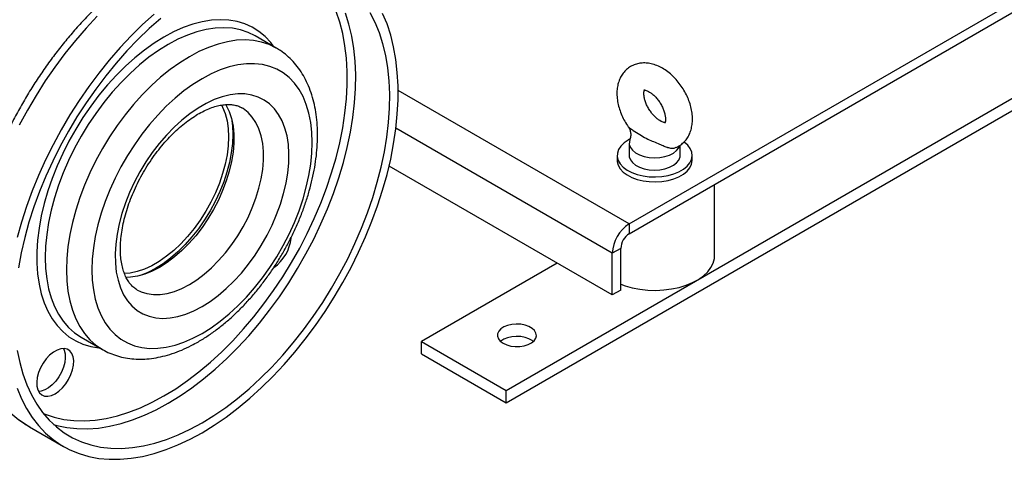
# Model space of a CAD drawing. Units: millimetres. Extents: x 48 to 4992, y 48 to 3516.
# Drawn here: x 4046 to 4374, y 2016 to 2163 of the extents above; entities that cross this region are included whole.
import ezdxf

# ---------------------------------------------------------------- set-up
doc = ezdxf.new("R2010")
doc.units = ezdxf.units.MM
doc.header["$LTSCALE"] = 12

msp = doc.modelspace()

# ---------------------------------------------------------------- linework, layer by layer
at = {"color": 7, "linetype": 'Continuous', "lineweight": 25}
for p, q in [((4248.99, 2094.77), (4555.87, 2271.94)), ((4248.99, 2091.51), (4555.87, 2268.67)), ((4207.97, 2039.25), (4596.88, 2263.77)), ((4207.97, 2035.17), (4596.88, 2259.68)), ((4131.26, 2153.38), (4124.19, 2157.47)), ((4248.99, 2094.77), (4171.91, 2139.27)), ((4243.33, 2084.98), (4171.16, 2126.64)), ((4248.97, 2121.72), (4248.97, 2117.63)), ((4265.97, 2117.63), (4265.97, 2121.05)), ((4244.97, 2117.63), (4244.97, 2116)), ((4269.97, 2116), (4269.97, 2117.63)), ((4243.33, 2071.1), (4168.9, 2114.06)), ((4277.47, 2084.16), (4277.47, 2107.95)), ((4248.99, 2094.77), (4248.99, 2091.51)), ((4246.16, 2086.61), (4243.33, 2084.98)), ((4246.16, 2072.73), (4246.16, 2086.61)), ((4243.33, 2071.1), (4243.33, 2084.98)), ((4224.95, 2081.71), (4179.69, 2055.58)), ((4246.16, 2072.73), (4243.33, 2071.1)), ((4066.19, 2057), (4073.26, 2052.92)), ((4179.69, 2051.5), (4179.69, 2055.58)), ((4179.69, 2055.58), (4207.97, 2039.25)), ((4179.69, 2051.5), (4207.97, 2035.17)), ((4207.97, 2035.17), (4207.97, 2039.25)), ((4048.94, 2027.13), (4060.26, 2020.59))]:
    msp.add_line(p, q, dxfattribs=at)
at = {"color": 7, "linetype": 'Continuous', "lineweight": 25, "flags": 128}
for points in [[(4090.55, 2164.74), (4086.68, 2161.23), (4082.88, 2157.49), (4079.17, 2153.54), (4075.56, 2149.38), (4072.07, 2145.04), (4068.71, 2140.54), (4065.5, 2135.88), (4062.44, 2131.08), (4059.55, 2126.18), (4056.83, 2121.17), (4054.31, 2116.09), (4051.98, 2110.95), (4049.86, 2105.77), (4047.95, 2100.57), (4046.27, 2095.37), (4044.82, 2090.19)], [(4093.78, 2037.42), (4097.7, 2039.83), (4101.6, 2042.52), (4105.47, 2045.47), (4109.29, 2048.69), (4113.05, 2052.15), (4116.73, 2055.83), (4120.32, 2059.74), (4123.79, 2063.84), (4127.14, 2068.12), (4130.36, 2072.57), (4133.43, 2077.16), (4136.33, 2081.88), (4139.06, 2086.71), (4141.6, 2091.62), (4143.94, 2096.6), (4146.08, 2101.63), (4148.01, 2106.69), (4149.71, 2111.75), (4151.18, 2116.8), (4152.41, 2121.81), (4153.41, 2126.76), (4154.16, 2131.64), (4154.66, 2136.42), (4154.91, 2141.08), (4154.91, 2145.61), (4154.66, 2149.98), (4154.16, 2154.18), (4153.41, 2158.19), (4152.41, 2162), (4151.18, 2165.58)], [(4095.19, 2034.97), (4099.16, 2037.41), (4103.11, 2040.13), (4107.03, 2043.11), (4110.91, 2046.36), (4114.72, 2049.85), (4118.45, 2053.57), (4122.09, 2057.51), (4125.62, 2061.65), (4129.02, 2065.97), (4132.29, 2070.46), (4135.42, 2075.1), (4138.38, 2079.87), (4141.16, 2084.74), (4143.76, 2089.71), (4146.17, 2094.75), (4148.37, 2099.83), (4150.35, 2104.95), (4152.11, 2110.08), (4153.65, 2115.19), (4154.95, 2120.28), (4156.01, 2125.31), (4156.82, 2130.26), (4157.38, 2135.13), (4157.7, 2139.88), (4157.76, 2144.5), (4157.57, 2148.97), (4157.13, 2153.28), (4156.44, 2157.4), (4155.51, 2161.31), (4154.33, 2165.01)], [(4106.5, 2028.44), (4110.47, 2030.88), (4114.43, 2033.59), (4118.35, 2036.58), (4122.22, 2039.83), (4126.03, 2043.32), (4129.76, 2047.04), (4133.4, 2050.98), (4136.93, 2055.12), (4140.34, 2059.44), (4143.61, 2063.93), (4146.73, 2068.57), (4149.69, 2073.33), (4152.47, 2078.21), (4155.08, 2083.18), (4157.48, 2088.21), (4159.68, 2093.3), (4161.66, 2098.42), (4163.43, 2103.55), (4164.96, 2108.66), (4166.26, 2113.74), (4167.32, 2118.78), (4168.13, 2123.73), (4168.7, 2128.6), (4169.01, 2133.35), (4169.08, 2137.97), (4168.89, 2142.44), (4168.45, 2146.75), (4167.76, 2150.86), (4166.82, 2154.78), (4165.64, 2158.48), (4164.22, 2161.94), (4162.57, 2165.16)], [(4106.5, 2025.17), (4110.53, 2027.64), (4114.54, 2030.39), (4118.52, 2033.4), (4122.46, 2036.67), (4126.33, 2040.18), (4130.13, 2043.91), (4133.84, 2047.87), (4137.45, 2052.02), (4140.94, 2056.36), (4144.3, 2060.87), (4147.51, 2065.53), (4150.57, 2070.32), (4153.46, 2075.23), (4156.18, 2080.24), (4158.7, 2085.32), (4161.03, 2090.46), (4163.15, 2095.64), (4165.05, 2100.84), (4166.74, 2106.04), (4168.19, 2111.21), (4169.42, 2116.35), (4170.4, 2121.43), (4171.14, 2126.43), (4171.63, 2131.33), (4171.88, 2136.12), (4171.88, 2140.77), (4171.63, 2145.27), (4171.14, 2149.6), (4170.4, 2153.75), (4169.42, 2157.69), (4168.19, 2161.42), (4166.74, 2164.92)], [(4092.72, 2163.23), (4088.87, 2159.86), (4085.1, 2156.25), (4081.41, 2152.42), (4077.83, 2148.38), (4074.36, 2144.15), (4071.02, 2139.74), (4067.82, 2135.18), (4064.78, 2130.47), (4061.9, 2125.65), (4059.21, 2120.72), (4056.71, 2115.72), (4054.4, 2110.66), (4052.31, 2105.55), (4050.43, 2100.43), (4048.78, 2095.3), (4047.37, 2090.2), (4046.19, 2085.14), (4045.25, 2080.14)], [(4071.56, 2164.02), (4067.85, 2160.07), (4064.25, 2155.91), (4060.76, 2151.57), (4057.4, 2147.07), (4054.19, 2142.41), (4051.13, 2137.61), (4048.23, 2132.71), (4045.52, 2127.7)], [(4130.46, 2153.85), (4129.39, 2155.24), (4127.52, 2157.23), (4125.45, 2158.93), (4123.2, 2160.34), (4120.77, 2161.43), (4118.19, 2162.22), (4115.46, 2162.68), (4112.6, 2162.82), (4109.64, 2162.65), (4106.58, 2162.15), (4103.44, 2161.34), (4100.25, 2160.21), (4097.02, 2158.78), (4093.78, 2157.04), (4090.53, 2155.03), (4087.3, 2152.73), (4084.11, 2150.17), (4080.98, 2147.37), (4077.92, 2144.34), (4074.95, 2141.09), (4072.1, 2137.65), (4069.37, 2134.03), (4066.78, 2130.27), (4064.36, 2126.37), (4062.1, 2122.36), (4060.04, 2118.27), (4058.17, 2114.12), (4056.5, 2109.94), (4055.06, 2105.74), (4053.85, 2101.56), (4052.87, 2097.42), (4052.13, 2093.34), (4051.63, 2089.34), (4051.38, 2085.45), (4051.38, 2081.7), (4051.63, 2078.1), (4052.13, 2074.68), (4052.87, 2071.45), (4053.85, 2068.44), (4055.06, 2065.66), (4056.5, 2063.13), (4058.17, 2060.86), (4060.04, 2058.87), (4062.1, 2057.17), (4064.36, 2055.77), (4066.78, 2054.67), (4069.37, 2053.89), (4072.1, 2053.42), (4072.46, 2053.39)], [(4124.19, 2157.47), (4121.83, 2158.62), (4119.3, 2159.47), (4116.62, 2159.99), (4113.81, 2160.18), (4110.89, 2160.05), (4107.86, 2159.59), (4104.76, 2158.81), (4101.61, 2157.72), (4098.41, 2156.31), (4095.19, 2154.59), (4091.97, 2152.59), (4088.78, 2150.31), (4085.62, 2147.76), (4082.52, 2144.96), (4079.5, 2141.93), (4076.57, 2138.68), (4073.76, 2135.25), (4071.08, 2131.63), (4068.56, 2127.87), (4066.19, 2123.98), (4064, 2119.99), (4062.01, 2115.92), (4060.22, 2111.79), (4058.65, 2107.64), (4057.3, 2103.49), (4056.19, 2099.35), (4055.31, 2095.27), (4054.68, 2091.26), (4054.31, 2087.35), (4054.18, 2083.56), (4054.31, 2079.92), (4054.68, 2076.44), (4055.31, 2073.16), (4056.19, 2070.08), (4057.3, 2067.24), (4058.65, 2064.64), (4060.22, 2062.3), (4062.01, 2060.24), (4064, 2058.47), (4066.19, 2057.01), (4066.19, 2057)], [(4131.33, 2153.34), (4131.26, 2153.38), (4128.9, 2154.54), (4126.37, 2155.38), (4123.69, 2155.9), (4120.88, 2156.1), (4117.96, 2155.97), (4114.94, 2155.51), (4111.84, 2154.73), (4108.68, 2153.63), (4105.48, 2152.22), (4102.26, 2150.51), (4099.04, 2148.51), (4095.85, 2146.23), (4092.69, 2143.68), (4089.59, 2140.88), (4086.57, 2137.85), (4083.64, 2134.6), (4080.83, 2131.16), (4078.16, 2127.55), (4075.63, 2123.79), (4073.26, 2119.9), (4071.08, 2115.91), (4069.08, 2111.84), (4067.29, 2107.71), (4065.72, 2103.56), (4064.37, 2099.4), (4063.26, 2095.27), (4062.38, 2091.19), (4061.75, 2087.18), (4061.38, 2083.27), (4061.25, 2079.48), (4061.38, 2075.83), (4061.75, 2072.36), (4062.38, 2069.08), (4063.26, 2066), (4064.37, 2063.16), (4065.72, 2060.56), (4067.29, 2058.22), (4069.08, 2056.16), (4071.08, 2054.39), (4073.15, 2052.99)], [(4106.5, 2058.24), (4109.54, 2060.14), (4112.56, 2062.32), (4115.53, 2064.75), (4118.44, 2067.44), (4121.27, 2070.35), (4124, 2073.46), (4126.62, 2076.77), (4129.09, 2080.23), (4131.41, 2083.84), (4133.56, 2087.56), (4135.52, 2091.38), (4137.29, 2095.25), (4138.84, 2099.16), (4140.18, 2103.09), (4141.28, 2106.99), (4142.15, 2110.86), (4142.77, 2114.65), (4143.15, 2118.35), (4143.27, 2121.93), (4143.15, 2125.36), (4142.77, 2128.63), (4142.15, 2131.7), (4141.28, 2134.57), (4140.18, 2137.2), (4138.84, 2139.58), (4137.29, 2141.7), (4135.52, 2143.53), (4133.56, 2145.08), (4131.41, 2146.32), (4129.09, 2147.25), (4126.62, 2147.86), (4124, 2148.15), (4121.27, 2148.11), (4118.44, 2147.76), (4115.53, 2147.08), (4112.56, 2146.08), (4109.54, 2144.77), (4106.5, 2143.16), (4103.47, 2141.27), (4100.45, 2139.09), (4097.48, 2136.65), (4094.57, 2133.97), (4091.73, 2131.06), (4089, 2127.94), (4086.39, 2124.64), (4083.92, 2121.17), (4081.6, 2117.57), (4079.45, 2113.84), (4077.49, 2110.03), (4075.72, 2106.16), (4074.17, 2102.24), (4072.83, 2098.32), (4071.73, 2094.41), (4070.86, 2090.55), (4070.24, 2086.76), (4069.86, 2083.06), (4069.74, 2079.48), (4069.86, 2076.04), (4070.24, 2072.78), (4070.86, 2069.7), (4071.73, 2066.84), (4072.83, 2064.21), (4074.17, 2061.83), (4075.72, 2059.71), (4077.49, 2057.87), (4079.45, 2056.33), (4081.6, 2055.09), (4083.92, 2054.16), (4086.39, 2053.55), (4089, 2053.26), (4091.73, 2053.29), (4094.57, 2053.65), (4097.48, 2054.33), (4100.45, 2055.33), (4103.47, 2056.64), (4106.5, 2058.24)], [(4106.5, 2067.23), (4109.22, 2068.94), (4111.91, 2070.93), (4114.55, 2073.19), (4117.13, 2075.69), (4119.61, 2078.4), (4121.97, 2081.32), (4124.2, 2084.4), (4126.27, 2087.62), (4128.17, 2090.97), (4129.88, 2094.39), (4131.38, 2097.88), (4132.67, 2101.38), (4133.72, 2104.88), (4134.54, 2108.35), (4135.11, 2111.75), (4135.42, 2115.05), (4135.49, 2118.22), (4135.3, 2121.24), (4134.85, 2124.08), (4134.16, 2126.72), (4133.22, 2129.12), (4132.05, 2131.28), (4130.66, 2133.16), (4129.05, 2134.77), (4127.24, 2136.07), (4125.26, 2137.06), (4123.1, 2137.73), (4120.8, 2138.08), (4118.38, 2138.1), (4115.85, 2137.79), (4113.24, 2137.15), (4110.57, 2136.2), (4107.86, 2134.93), (4105.15, 2133.36), (4102.44, 2131.51), (4099.77, 2129.38), (4097.16, 2127), (4094.63, 2124.39), (4092.21, 2121.57), (4089.91, 2118.57), (4087.75, 2115.41), (4085.77, 2112.13), (4083.96, 2108.74), (4082.35, 2105.28), (4080.96, 2101.78), (4079.79, 2098.27), (4078.85, 2094.79), (4078.16, 2091.35), (4077.71, 2088), (4077.52, 2084.76), (4077.58, 2081.66), (4077.9, 2078.72), (4078.47, 2075.98), (4079.29, 2073.46), (4080.34, 2071.18), (4081.63, 2069.15), (4083.13, 2067.41), (4084.84, 2065.95), (4086.74, 2064.8), (4088.81, 2063.97), (4091.04, 2063.46), (4093.4, 2063.28), (4095.88, 2063.42), (4098.46, 2063.9), (4101.1, 2064.69), (4103.79, 2065.81), (4106.5, 2067.23)], [(4114.37, 2134.65), (4114.58, 2134.28), (4115.57, 2132.19), (4116.32, 2129.86), (4116.83, 2127.32), (4117.08, 2124.58), (4117.08, 2121.69), (4116.83, 2118.66), (4116.32, 2115.54), (4115.57, 2112.34), (4114.58, 2109.11), (4113.37, 2105.88), (4111.93, 2102.67), (4110.3, 2099.53), (4108.48, 2096.49), (4106.5, 2093.57), (4104.37, 2090.81), (4102.12, 2088.24), (4099.77, 2085.88), (4097.34, 2083.75), (4094.87, 2081.88), (4092.36, 2080.29), (4089.86, 2078.99), (4087.38, 2078), (4084.95, 2077.32), (4082.6, 2076.97), (4081.16, 2076.92)], [(4113, 2134.47), (4113.37, 2133.74), (4114.22, 2131.56), (4114.84, 2129.15), (4115.22, 2126.55), (4115.34, 2123.77), (4115.22, 2120.85), (4114.84, 2117.81), (4114.22, 2114.69), (4113.37, 2111.52), (4112.28, 2108.33), (4110.97, 2105.15), (4109.46, 2102.02), (4107.76, 2098.97), (4105.88, 2096.03), (4103.85, 2093.23), (4101.69, 2090.59), (4099.42, 2088.16), (4097.06, 2085.94), (4094.64, 2083.97), (4092.18, 2082.26), (4089.71, 2080.84), (4087.25, 2079.71), (4084.83, 2078.88), (4082.48, 2078.38), (4080.51, 2078.2)], [(4102.26, 2074.57), (4104.77, 2076.17), (4107.24, 2078.04), (4109.67, 2080.16), (4112.02, 2082.52), (4114.27, 2085.1), (4116.4, 2087.86), (4118.38, 2090.78), (4120.2, 2093.82), (4121.83, 2096.96), (4123.26, 2100.16), (4124.48, 2103.39), (4125.47, 2106.63), (4126.22, 2109.82), (4126.73, 2112.95), (4126.98, 2115.97), (4126.98, 2118.87), (4126.73, 2121.6), (4126.22, 2124.15), (4125.47, 2126.48), (4124.48, 2128.57), (4123.26, 2130.4), (4121.83, 2131.94), (4120.2, 2133.2), (4119.73, 2133.48)], [(4116.28, 2130.03), (4116.63, 2127.43), (4116.76, 2124.58), (4116.63, 2121.59), (4116.26, 2118.48), (4115.65, 2115.29), (4114.79, 2112.04), (4113.71, 2108.78), (4112.41, 2105.52), (4110.9, 2102.29), (4109.2, 2099.15), (4107.32, 2096.1), (4105.29, 2093.18), (4103.11, 2090.42), (4100.83, 2087.85), (4098.44, 2085.49), (4095.98, 2083.36), (4093.48, 2081.48), (4090.95, 2079.88), (4088.42, 2078.56), (4086, 2077.58)], [(4116.28, 2130.03), (4116.63, 2127.43), (4116.76, 2124.58), (4116.63, 2121.59), (4116.26, 2118.48), (4115.65, 2115.29), (4114.79, 2112.04), (4113.71, 2108.78), (4112.41, 2105.52), (4110.9, 2102.29), (4109.2, 2099.15), (4107.32, 2096.1), (4105.29, 2093.18), (4103.11, 2090.42), (4100.83, 2087.85), (4098.44, 2085.49), (4095.98, 2083.36), (4093.48, 2081.48), (4090.95, 2079.88), (4088.42, 2078.56), (4086, 2077.58)], [(4249.08, 2122.98), (4248.61, 2122.72), (4247.25, 2121.78), (4246.18, 2120.73), (4245.43, 2119.58), (4245.04, 2118.38), (4245, 2117.15), (4245.32, 2115.94), (4245.99, 2114.78), (4246.99, 2113.7), (4248.29, 2112.74), (4249.86, 2111.91), (4251.64, 2111.25), (4253.59, 2110.77), (4255.66, 2110.49), (4257.77, 2110.42), (4259.88, 2110.55), (4261.92, 2110.89), (4263.83, 2111.42), (4265.56, 2112.13), (4267.05, 2113), (4268.27, 2114), (4269.18, 2115.11), (4269.75, 2116.28), (4269.97, 2117.5), (4269.83, 2118.72), (4269.33, 2119.91), (4268.49, 2121.04), (4267.34, 2122.06), (4267.28, 2122.11)], [(4249.18, 2122.79), (4249.03, 2122.28), (4249.01, 2121.25), (4249.36, 2120.24), (4250.07, 2119.3), (4251.1, 2118.47), (4252.41, 2117.77), (4253.94, 2117.25), (4255.63, 2116.93), (4257.39, 2116.81), (4259.16, 2116.91), (4260.86, 2117.22), (4262.4, 2117.72), (4263.73, 2118.4), (4264.79, 2119.22), (4265.53, 2120.16), (4265.85, 2120.88)], [(4244.97, 2116), (4245, 2115.52), (4245.32, 2114.31), (4245.99, 2113.15), (4246.99, 2112.07), (4248.29, 2111.1), (4249.86, 2110.28), (4251.64, 2109.62), (4253.59, 2109.14), (4255.66, 2108.86), (4257.77, 2108.79), (4259.88, 2108.92), (4261.92, 2109.26), (4263.83, 2109.79), (4265.56, 2110.5), (4267.05, 2111.37), (4268.27, 2112.37), (4269.18, 2113.47), (4269.75, 2114.65), (4269.97, 2115.87), (4269.97, 2116)], [(4248.97, 2117.63), (4249.01, 2117.17), (4249.36, 2116.16), (4250.07, 2115.22), (4251.1, 2114.39), (4252.41, 2113.69), (4253.94, 2113.17), (4255.63, 2112.84), (4257.39, 2112.73), (4259.16, 2112.83), (4260.86, 2113.13), (4262.4, 2113.64), (4263.73, 2114.32), (4264.79, 2115.14), (4265.53, 2116.07), (4265.92, 2117.08), (4265.97, 2117.63)], [(4246.16, 2074.64), (4247.57, 2074.13), (4249.97, 2073.45), (4252.51, 2072.97), (4255.14, 2072.69), (4257.81, 2072.61), (4260.47, 2072.74), (4263.08, 2073.07), (4265.59, 2073.6), (4267.95, 2074.32), (4270.13, 2075.22), (4272.08, 2076.27), (4273.77, 2077.46), (4275.17, 2078.78), (4276.25, 2080.19), (4277, 2081.67), (4277.4, 2083.19), (4277.47, 2084.16)], [(4084.8, 2072.82), (4086.14, 2072.16), (4088.12, 2071.54), (4090.25, 2071.23), (4092.5, 2071.26), (4094.85, 2071.61), (4097.28, 2072.28), (4099.76, 2073.28), (4102.26, 2074.57)], [(4206.91, 2054.97), (4208.1, 2054.43), (4209.47, 2054.06), (4210.94, 2053.88), (4212.45, 2053.91), (4213.91, 2054.14), (4215.24, 2054.55), (4216.37, 2055.13), (4217.23, 2055.84), (4217.79, 2056.65), (4218.01, 2057.51), (4217.88, 2058.38), (4217.4, 2059.21), (4216.61, 2059.95), (4215.54, 2060.57), (4214.26, 2061.02), (4212.82, 2061.3), (4211.32, 2061.37), (4209.83, 2061.25), (4208.43, 2060.93), (4207.19, 2060.43), (4206.19, 2059.78), (4205.47, 2059.01), (4205.08, 2058.17), (4205.03, 2057.3), (4205.34, 2056.44), (4205.98, 2055.65), (4206.91, 2054.97)], [(4216.96, 2055.58), (4216.61, 2055.87), (4215.54, 2056.48), (4214.26, 2056.94), (4212.82, 2057.21), (4211.32, 2057.29), (4209.83, 2057.16), (4208.43, 2056.84), (4207.19, 2056.34), (4206.19, 2055.69), (4206.06, 2055.58)], [(4044.88, 2052.58), (4045.69, 2048.56), (4046.75, 2044.75), (4048.05, 2041.17), (4049.58, 2037.82), (4051.34, 2034.73), (4053.33, 2031.91), (4055.53, 2029.36), (4057.93, 2027.1), (4060.53, 2025.13), (4063.32, 2023.47), (4066.28, 2022.13), (4069.4, 2021.09), (4072.67, 2020.38), (4076.08, 2019.99), (4079.61, 2019.93), (4083.25, 2020.19), (4086.98, 2020.78), (4090.79, 2021.68), (4094.66, 2022.91), (4098.58, 2024.45), (4102.54, 2026.29), (4106.5, 2028.44)], [(4057.53, 2038.12), (4058.77, 2038.99), (4059.97, 2040.11), (4061.06, 2041.44), (4062.01, 2042.93), (4062.78, 2044.52), (4063.33, 2046.13), (4063.64, 2047.71), (4063.71, 2049.19), (4063.52, 2050.51), (4063.08, 2051.62), (4062.42, 2052.46), (4061.56, 2053.01), (4060.53, 2053.25), (4059.38, 2053.15), (4058.15, 2052.73), (4056.9, 2052.01), (4055.67, 2051.01), (4054.52, 2049.78), (4053.5, 2048.36), (4052.63, 2046.81), (4051.97, 2045.2), (4051.54, 2043.6), (4051.35, 2042.06), (4051.41, 2040.65), (4051.72, 2039.43), (4052.28, 2038.45), (4053.04, 2037.75), (4053.99, 2037.36), (4055.09, 2037.29), (4056.28, 2037.55), (4057.53, 2038.12)], [(4060.25, 2053.25), (4060.5, 2052.73), (4060.81, 2051.51), (4060.88, 2050.1), (4060.69, 2048.56), (4060.25, 2046.96), (4059.59, 2045.35), (4058.73, 2043.8), (4057.7, 2042.38), (4056.55, 2041.15), (4055.32, 2040.15), (4054.07, 2039.43), (4052.85, 2039.01), (4051.97, 2038.91)], [(4073.15, 2052.99), (4073.26, 2052.92), (4073.26, 2052.92)], [(4044.82, 2039.99), (4046.27, 2036.49), (4047.95, 2033.24), (4049.86, 2030.24), (4051.98, 2027.51), (4054.31, 2025.05), (4056.83, 2022.89), (4059.55, 2021.02), (4062.44, 2019.45), (4065.5, 2018.19), (4068.71, 2017.24), (4072.07, 2016.61), (4075.56, 2016.3), (4079.17, 2016.31), (4082.88, 2016.63), (4086.68, 2017.28), (4090.55, 2018.25), (4094.49, 2019.52), (4098.47, 2021.11), (4102.48, 2022.99), (4106.5, 2025.17)], [(4053.56, 2031.62), (4054.13, 2031.38), (4057.19, 2030.33), (4060.41, 2029.59), (4063.76, 2029.18), (4067.24, 2029.1), (4070.82, 2029.33), (4074.5, 2029.89), (4078.26, 2030.77), (4082.08, 2031.97), (4085.96, 2033.49), (4089.86, 2035.3), (4093.78, 2037.42)], [(4056.96, 2027.95), (4058.09, 2027.62), (4061.36, 2026.91), (4064.77, 2026.52), (4068.29, 2026.46), (4071.93, 2026.72), (4075.66, 2027.31), (4079.47, 2028.21), (4083.35, 2029.44), (4087.27, 2030.98), (4091.22, 2032.83), (4095.19, 2034.97)], [(4045.52, 2029.42), (4048.23, 2027.55), (4048.94, 2027.13)]]:
    msp.add_lwpolyline(points, dxfattribs=at)
at = {"color": 7, "linetype": 'Continuous', "lineweight": 25}
for centre, radius, start, end in [((4255.61, 2084.42), 12.29, 122.6055, 177.3945), ((4122.56, 2091.43), 13.7, 305.2795, 354.2953), ((4252.3, 2086.33), 6.15, 122.6055, 177.3945)]:
    msp.add_arc(centre, radius, start, end, dxfattribs=at)
for points, knots in [([(4141.52, 2187.28), (4140.68, 2187.75), (4138.86, 2188.76), (4135.9, 2189.97), (4132.7, 2190.98), (4129.37, 2191.69), (4125.93, 2192.12), (4122.38, 2192.25), (4118.73, 2192.09), (4115, 2191.63), (4111.2, 2190.88), (4107.33, 2189.83), (4103.43, 2188.49), (4099.5, 2186.86), (4095.56, 2184.95), (4091.62, 2182.78), (4087.7, 2180.34), (4083.81, 2177.65), (4079.97, 2174.72), (4076.18, 2171.56), (4072.46, 2168.19), (4068.83, 2164.61), (4065.28, 2160.83), (4061.84, 2156.88), (4058.51, 2152.76), (4055.31, 2148.5), (4052.24, 2144.09), (4049.31, 2139.56), (4046.54, 2134.92), (4043.93, 2130.19), (4041.5, 2125.39), (4039.24, 2120.52), (4037.17, 2115.6), (4035.29, 2110.66), (4033.62, 2105.7), (4032.15, 2100.75), (4030.9, 2095.82), (4029.86, 2090.91), (4029.05, 2086.06), (4028.46, 2081.28), (4028.11, 2076.57), (4027.99, 2071.96), (4028.1, 2067.46), (4028.46, 2063.09), (4029.05, 2058.87), (4029.89, 2054.8), (4030.96, 2050.91), (4032.27, 2047.22), (4033.81, 2043.74), (4035.57, 2040.48), (4037.55, 2037.47), (4039.73, 2034.71), (4042.1, 2032.21), (4044.66, 2029.99), (4046.99, 2028.27), (4048.54, 2027.4), (4049.11, 2027.08)], [0, 0, 0, 0, 0.015636, 0.033454, 0.051298, 0.069217, 0.087251, 0.105428, 0.12376, 0.142246, 0.160873, 0.179619, 0.198457, 0.217362, 0.23631, 0.255281, 0.274259, 0.293231, 0.312193, 0.33114, 0.35007, 0.368984, 0.387882, 0.406767, 0.425639, 0.444501, 0.463355, 0.482204, 0.501051, 0.519897, 0.538745, 0.557598, 0.576457, 0.595325, 0.614205, 0.6331, 0.652011, 0.670941, 0.689892, 0.708864, 0.727857, 0.74687, 0.765899, 0.784938, 0.803973, 0.822988, 0.841961, 0.860866, 0.879674, 0.898356, 0.916888, 0.935254, 0.953455, 0.971505, 0.989433, 1, 1, 1, 1]), ([(4105.26, 2055.5), (4105.82, 2055.83), (4107.44, 2056.79), (4110.08, 2058.56), (4113.16, 2060.9), (4116.17, 2063.46), (4119.1, 2066.24), (4121.93, 2069.21), (4124.65, 2072.36), (4127.26, 2075.68), (4129.73, 2079.13), (4132.05, 2082.72), (4134.21, 2086.41), (4136.21, 2090.19), (4138.03, 2094.03), (4139.66, 2097.93), (4141.08, 2101.86), (4142.31, 2105.8), (4143.32, 2109.73), (4144.1, 2113.63), (4144.66, 2117.49), (4144.99, 2121.28), (4145.07, 2124.99), (4144.91, 2128.59), (4144.49, 2132.07), (4143.83, 2135.39), (4142.91, 2138.54), (4141.75, 2141.5), (4140.35, 2144.23), (4138.72, 2146.72), (4136.89, 2148.95), (4134.85, 2150.89), (4133, 2152.35), (4131.76, 2153.05), (4131.32, 2153.3)], [0, 0, 0, 0, 0.017392, 0.04996, 0.08249, 0.114977, 0.147412, 0.179795, 0.212131, 0.244426, 0.276691, 0.308936, 0.341172, 0.373411, 0.405661, 0.437934, 0.470241, 0.502593, 0.535003, 0.567479, 0.600028, 0.632655, 0.665353, 0.698109, 0.730881, 0.763598, 0.796172, 0.828492, 0.860441, 0.891927, 0.922902, 0.953386, 0.98346, 1, 1, 1, 1]), ([(4264.59, 2120.29), (4264.76, 2120.35), (4265.45, 2120.61), (4266.51, 2121.35), (4267.7, 2122.47), (4268.65, 2123.81), (4269.36, 2125.31), (4269.85, 2126.98), (4270.09, 2128.78), (4270.08, 2130.72), (4269.81, 2132.74), (4269.29, 2134.8), (4268.53, 2136.85), (4267.55, 2138.83), (4266.37, 2140.73), (4265.02, 2142.49), (4263.51, 2144.09), (4261.87, 2145.5), (4260.1, 2146.69), (4258.23, 2147.61), (4256.38, 2148.19), (4254.6, 2148.45), (4252.95, 2148.41), (4251.33, 2148.09), (4249.78, 2147.47), (4248.39, 2146.56), (4247.21, 2145.41), (4246.27, 2144.07), (4245.56, 2142.56), (4245.08, 2140.89), (4244.89, 2139.44), (4244.87, 2138.54), (4244.87, 2138.26)], [0, 0, 0, 0, 0.01072, 0.043352, 0.075371, 0.10724, 0.139585, 0.172932, 0.207601, 0.243568, 0.280444, 0.317685, 0.354891, 0.391998, 0.42907, 0.466234, 0.503595, 0.541303, 0.579477, 0.618123, 0.65684, 0.69028, 0.722483, 0.753731, 0.787403, 0.820004, 0.852006, 0.883882, 0.916253, 0.949642, 0.984359, 1, 1, 1, 1]), ([(4244.87, 2138.26), (4244.88, 2137.87), (4244.9, 2136.82), (4245.16, 2135.05), (4245.7, 2132.99), (4246.48, 2130.95), (4247.45, 2128.98), (4248.25, 2127.77), (4248.65, 2127.17)], [0, 0, 0, 0, 0.103906, 0.284466, 0.46538, 0.646079, 0.826299, 1, 1, 1, 1]), ([(4253.87, 2138.26), (4253.87, 2138.4), (4253.88, 2138.8), (4253.97, 2139.27), (4254.09, 2139.53), (4254.09, 2139.53), (4254.09, 2139.53)], [0, 0, 0, 0, 0.160784, 0.465504, 0.776159, 1, 1, 1, 1]), ([(4253.9, 2139.42), (4253.9, 2139.42), (4253.87, 2139.4), (4253.98, 2139.44), (4254.35, 2139.39), (4254.97, 2139.18), (4255.77, 2138.76), (4256.67, 2138.12), (4257.61, 2137.26), (4258.52, 2136.2), (4259.35, 2135.01), (4260.05, 2133.72), (4260.58, 2132.43), (4260.93, 2131.2), (4261.08, 2130.12), (4261.08, 2129.26), (4260.98, 2128.68), (4260.85, 2128.4), (4260.85, 2128.4), (4260.85, 2128.4)], [0, 0, 0, 0, 0.002588, 0.066402, 0.1255, 0.187139, 0.248371, 0.3105, 0.374145, 0.439179, 0.505148, 0.571478, 0.637459, 0.70246, 0.766081, 0.828277, 0.889729, 0.952081, 1, 1, 1, 1]), ([(4260.81, 2128.53), (4260.74, 2128.54), (4260.56, 2128.55), (4259.98, 2128.74), (4259.19, 2129.16), (4258.29, 2129.8), (4257.36, 2130.65), (4256.44, 2131.7), (4255.61, 2132.9), (4254.91, 2134.18), (4254.37, 2135.47), (4254.03, 2136.7), (4253.88, 2137.63), (4253.87, 2138.1), (4253.87, 2138.26)], [0, 0, 0, 0, 0.056648, 0.142864, 0.228423, 0.315218, 0.404127, 0.494986, 0.587167, 0.67987, 0.77211, 0.862992, 0.951955, 1, 1, 1, 1]), ([(4084.79, 2072.84), (4084.76, 2072.85), (4084.25, 2073.09), (4083.48, 2073.73), (4082.46, 2074.78), (4081.58, 2076.06), (4080.8, 2077.59), (4080.15, 2079.4), (4079.67, 2081.41), (4079.36, 2083.63), (4079.24, 2086.02), (4079.31, 2088.59), (4079.57, 2091.3), (4080.04, 2094.12), (4080.71, 2097.04), (4081.58, 2100.02), (4082.64, 2103.04), (4083.9, 2106.05), (4085.32, 2109.05), (4086.92, 2111.98), (4088.66, 2114.83), (4090.54, 2117.57), (4092.53, 2120.17), (4094.61, 2122.61), (4096.76, 2124.86), (4098.96, 2126.9), (4101.18, 2128.73), (4103.39, 2130.31), (4105.58, 2131.65), (4107.71, 2132.74), (4109.75, 2133.57), (4111.69, 2134.16), (4113.5, 2134.5), (4115.17, 2134.62), (4116.71, 2134.52), (4118.11, 2134.21), (4119.1, 2133.86), (4119.61, 2133.53), (4119.73, 2133.45)], [0, 0, 0, 0, 0.002986, 0.038747, 0.069364, 0.09813, 0.128713, 0.158005, 0.186608, 0.21491, 0.243125, 0.271349, 0.299643, 0.328041, 0.35655, 0.385166, 0.413873, 0.442656, 0.471494, 0.500365, 0.529249, 0.55812, 0.586954, 0.615728, 0.644421, 0.673013, 0.701487, 0.729829, 0.758035, 0.786117, 0.814114, 0.842094, 0.87016, 0.898525, 0.927539, 0.95775, 0.98994, 1, 1, 1, 1]), ([(4248.63, 2127.15), (4248.68, 2127.09), (4248.96, 2126.75), (4249.29, 2125.94), (4249.52, 2124.8), (4249.47, 2123.71), (4249.26, 2123.08), (4249.17, 2122.82)], [0, 0, 0, 0, 0.053633, 0.301954, 0.55632, 0.815208, 1, 1, 1, 1]), ([(4248.66, 2127.18), (4248.66, 2127.16), (4248.67, 2127.12), (4248.81, 2127), (4248.97, 2126.87), (4249.08, 2126.79)], [0, 0, 0, 0, 0.151345, 0.380924, 1, 1, 1, 1]), ([(4249.08, 2126.79), (4249.49, 2126.52), (4250.48, 2125.86), (4252.49, 2124.54), (4254.59, 2123.31), (4256.63, 2122.37), (4258.41, 2121.68), (4260.06, 2120.94), (4261.18, 2120.48), (4262.11, 2120.17), (4263.05, 2119.98), (4264, 2119.98), (4264.46, 2120.23), (4264.58, 2120.31)], [0, 0, 0, 0, 0.100327, 0.245642, 0.39095, 0.525036, 0.659398, 0.756408, 0.821279, 0.834964, 0.90322, 0.972888, 1, 1, 1, 1]), ([(4073.15, 2053.03), (4073.4, 2052.87), (4074.42, 2052.23), (4076.36, 2051.39), (4078.95, 2050.51), (4081.67, 2049.95), (4084.48, 2049.66), (4087.4, 2049.68), (4090.39, 2049.98), (4093.46, 2050.59), (4096.59, 2051.49), (4099.74, 2052.69), (4102.64, 2054.04), (4104.48, 2055.06), (4105.26, 2055.5)], [0, 0, 0, 0, 0.028518, 0.115185, 0.201827, 0.2889, 0.376834, 0.465942, 0.556386, 0.648161, 0.741112, 0.834985, 0.92949, 1, 1, 1, 1])]:
    msp.add_open_spline(points, degree=3, knots=knots, dxfattribs=at)

doc.saveas('drawing.dxf')
